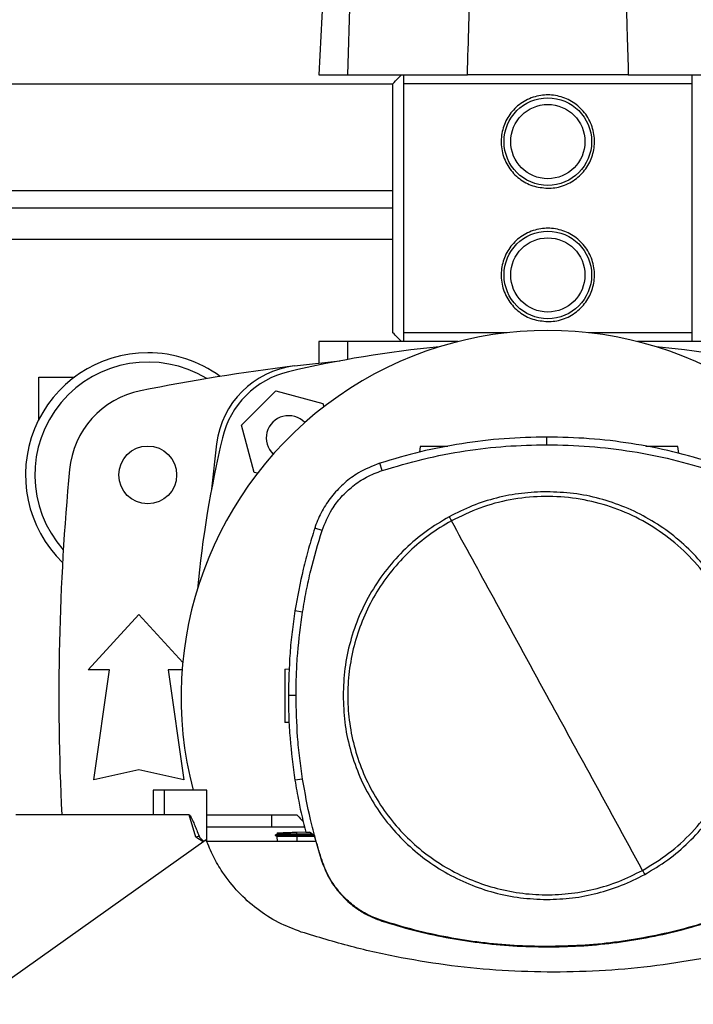
# Model space of a CAD drawing. Extents: x 0.4 to 10.6, y 0.4 to 8.1.
# Drawn here: x 7.3 to 7.7, y 5.8 to 6.4 of the extents above; entities that cross this region are included whole.
import ezdxf

# ---------------------------------------------------------------- set-up
doc = ezdxf.new("R2010")
doc.units = 0
doc.linetypes.add('SLD-SOLID', pattern=[0])
doc.layers.get('0').update_dxf_attribs({"linetype": 'CONTINUOUS'})
doc.styles.add('SLDTEXTSTYLE0', font='TXT', dxfattribs={"width": 0.75})
doc.dimstyles.new('SLDDIMSTYLE1', dxfattribs={"dimtxt": 0.125, "dimasz": 0.13, "dimexe": 0, "dimexo": 0.0625, "dimgap": 0.03125, "dimtad": 0, "dimtih": 1, "dimtoh": 1, "dimdec": 1, "dimlfac": 15, "dimrnd": 1e-09, "dimzin": 12, "dimtxsty": 'SLDTEXTSTYLE0', "dimsah": 1, "dimcen": 0.09, "dimazin": 3, "dimtfac": 1, "dimtdec": 1, "dimtofl": 0, "dimtmove": 0, "dimatfit": 3, "dimtolj": 1, "dimtzin": 12})

# ---------------------------------------------------------------- blocks, each defined once
blk = doc.blocks.new('_D_9')
at = {"color": 7, "linetype": 'SLD-SOLID'}
for p, q in [((6.42915, 6.90907), (6.42915, 7.57131)), ((8.55022, 5.97289), (8.55022, 7.57131)), ((6.42915, 7.44631), (7.20954, 7.44631)), ((8.55022, 7.44631), (7.5328, 7.44631))]:
    blk.add_line(p, q, dxfattribs=at)
for points in [[(6.42915, 7.44631), (6.55915, 7.42631), (6.55915, 7.46631)], [(8.55022, 7.44631), (8.42022, 7.46631), (8.42022, 7.42631)]]:
    blk.add_solid(points, dxfattribs=at)
at = {"color": 7, "linetype": 'SLD-SOLID', "insert": (7.20954, 7.50822), "char_height": 0.125, "attachment_point": 1, "style": 'SLDTEXTSTYLE0'}
blk.add_mtext('31.8', dxfattribs=at)

msp = doc.modelspace()

# ---------------------------------------------------------------- linework, layer by layer
at = {"color": 7, "linetype": 'SLD-SOLID'}
for p, q in [((7.50416, 6.3997), (7.50133, 6.34569)), ((7.51848, 6.34569), (7.51999, 6.3997)), ((7.50133, 6.34569), (7.51848, 6.34569)), ((7.51848, 6.34569), (7.58898, 6.34569)), ((7.68403, 6.34569), (7.58898, 6.34569)), ((7.68403, 6.34569), (7.75452, 6.34569)), ((7.24989, 6.34044), (7.54496, 6.34044)), ((7.54496, 6.19346), (7.54496, 6.34044)), ((7.5512, 6.34044), (7.5512, 6.19346)), ((7.7218, 6.34044), (7.5512, 6.34044)), ((7.7218, 6.19346), (7.7218, 6.34044)), ((7.54496, 6.26695), (6.88815, 6.26695)), ((7.6125, 6.19346), (7.5512, 6.19346)), ((7.7218, 6.19346), (7.6605, 6.19346)), ((7.50133, 6.18821), (7.50133, 6.1755)), ((7.51848, 6.18821), (7.50133, 6.18821)), ((7.58351, 6.18821), (7.51848, 6.18821)), ((7.75452, 6.18821), (7.68949, 6.18821)), ((7.48686, 6.17381), (7.51369, 6.1768)), ((7.33598, 6.16721), (7.35697, 6.16721)), ((7.33598, 6.14225), (7.33598, 6.16721)), ((7.45558, 6.1388), (7.47594, 6.15916)), ((7.47594, 6.15916), (7.50375, 6.1517)), ((7.50375, 6.1517), (7.50428, 6.14973)), ((7.46303, 6.11099), (7.45558, 6.1388)), ((7.63599, 6.12731), (7.63599, 6.13185)), ((7.44093, 6.12787), (7.43793, 6.10104)), ((7.56118, 6.1263), (7.5607, 6.12293)), ((7.71378, 6.12222), (7.7132, 6.1263)), ((7.46501, 6.11046), (7.46303, 6.11099)), ((7.53867, 6.11206), (7.53728, 6.11639)), ((7.50317, 6.0766), (7.49885, 6.07799)), ((7.36518, 5.99431), (7.39503, 6.02712)), ((7.39503, 6.02712), (7.42093, 5.99866)), ((7.4917, 6.02848), (7.48721, 6.02919)), ((7.48128, 5.99481), (7.48391, 5.9949)), ((7.37764, 5.99431), (7.36518, 5.99431)), ((7.36846, 5.92935), (7.37764, 5.99431)), ((7.41242, 5.99431), (7.42161, 5.92935)), ((7.42056, 5.99431), (7.41242, 5.99431)), ((7.48784, 5.97917), (7.4833, 5.97917)), ((7.48374, 5.96323), (7.48128, 5.96331)), ((7.39503, 5.93525), (7.36846, 5.92935)), ((7.42161, 5.92935), (7.39503, 5.93525)), ((7.4917, 5.92986), (7.48721, 5.92915)), ((7.4035, 5.92338), (7.4035, 5.90881)), ((7.41006, 5.92338), (7.4035, 5.92338)), ((7.41006, 5.92338), (7.41006, 5.90881)), ((7.43508, 5.92338), (7.41006, 5.92338)), ((7.43508, 5.89314), (7.43508, 5.92338)), ((7.41006, 5.90881), (7.3223, 5.90881)), ((7.42471, 5.90881), (7.41006, 5.90881)), ((7.42874, 5.89557), (7.42471, 5.90881)), ((7.43508, 5.90881), (7.47348, 5.90881)), ((7.47348, 5.90153), (7.47348, 5.90881)), ((7.47348, 5.90881), (7.48834, 5.90881)), ((7.49131, 5.90153), (7.43508, 5.90153)), ((7.49288, 5.90153), (7.49131, 5.90153)), ((7.43063, 5.89618), (7.42874, 5.89557)), ((7.43302, 5.89286), (7.42874, 5.89557)), ((7.47669, 5.89739), (7.47546, 5.89668)), ((7.47546, 5.89668), (7.47668, 5.89739)), ((7.47546, 5.89668), (7.4766, 5.89602)), ((7.47658, 5.89603), (7.47668, 5.89312)), ((7.47666, 5.89813), (7.47668, 5.89739)), ((7.47666, 5.89813), (7.47668, 5.89739)), ((7.48821, 5.89853), (7.49352, 5.89872)), ((7.48826, 5.89733), (7.48821, 5.89853)), ((7.48822, 5.89668), (7.48826, 5.89733)), ((7.49832, 5.89668), (7.48822, 5.89668)), ((7.48826, 5.89603), (7.48822, 5.89668)), ((7.49748, 5.89731), (7.48826, 5.89733)), ((7.48826, 5.89603), (7.48828, 5.89603)), ((7.49868, 5.89603), (7.48828, 5.89603)), ((7.49357, 5.89853), (7.49585, 5.89853)), ((7.49853, 5.89652), (7.49585, 5.89853)), ((7.49853, 5.89652), (7.50293, 5.88167)), ((7.43473, 5.89408), (7.29817, 5.79689)), ((7.49954, 5.89312), (7.43509, 5.89312)), ((7.50293, 5.88167), (7.50317, 5.88175)), ((7.53859, 5.84604), (7.53867, 5.84628)), ((7.63599, 5.83103), (7.63599, 5.83078))]:
    msp.add_line(p, q, dxfattribs=at)
at = {"color": 8, "linetype": 'SLD-SOLID'}
for p, q in [((6.88815, 6.27744), (7.54496, 6.27744)), ((7.54496, 6.24844), (6.88815, 6.24844)), ((7.51848, 6.17768), (7.51848, 6.18821)), ((7.48828, 5.89603), (7.48838, 5.89312))]:
    msp.add_line(p, q, dxfattribs=at)
at = {"color": 7, "linetype": 'SLD-SOLID'}
for centre, radius in [((7.6365, 6.30632), 0.02585), ((7.6365, 6.30632), 0.02192), ((7.6365, 6.22758), 0.02585), ((7.6365, 6.22758), 0.02192), ((7.40028, 6.10947), 0.01706)]:
    msp.add_circle(centre, radius, dxfattribs=at)
for centre, radius, start, end in [((7.6365, 5.97825), 0.21654, 345.31986, 194.68014), ((7.40028, 6.10947), 0.07218, 90, 225.81785), ((7.40028, 6.10947), 0.07218, 53.68358, 90), ((7.6365, 5.52123), 0.66698, 95.50116, 103.27193), ((7.6365, 5.52123), 0.66698, 76.72807, 84.49884), ((7.40028, 6.10947), 0.06667, 58.53492, 221.57828), ((7.6365, 4.95461), 1.22835, 96.99726, 101.28894), ((7.49329, 6.12144), 0.05276, 96.99729, 173.00274), ((7.49543, 6.1193), 0.05249, 103.27193, 166.72807), ((7.40632, 6.10771), 0.05249, 101.28894, 174.65919), ((7.48339, 6.13135), 0.01312, 43.3356, 226.67265), ((8.0935, 5.97823), 0.66698, 166.72807, 174.50503), ((8.79136, 5.97823), 1.44357, 174.65919, 182.75636)]:
    msp.add_arc(centre, radius, start, end, dxfattribs=at)
for points, knots in [([(7.58898, 6.34569), (7.5893, 6.35577), (7.58987, 6.37377), (7.59036, 6.39178), (7.59058, 6.3997)], [0, 0, 0, 0, 0.560028, 1, 1, 1, 1]), ([(7.68242, 6.3997), (7.68274, 6.38962), (7.68332, 6.37161), (7.68381, 6.35361), (7.68403, 6.34569)], [0, 0, 0, 0, 0.560031, 1, 1, 1, 1]), ([(7.54496, 6.34044), (7.54609, 6.34159), (7.54799, 6.34354), (7.54941, 6.34507), (7.54999, 6.34569)], [0, 0, 0, 0, 0.594695, 1, 1, 1, 1]), ([(7.5512, 6.34569), (7.5512, 6.34503), (7.5512, 6.34372), (7.5512, 6.34154), (7.5512, 6.34044)], [0, 0, 0, 0, 0.497769, 1, 1, 1, 1]), ([(7.68403, 6.34569), (7.67965, 6.34569), (7.67091, 6.34569), (7.65647, 6.34569), (7.64156, 6.34569), (7.62647, 6.34569), (7.6117, 6.34569), (7.5991, 6.34569), (7.59188, 6.34569), (7.58898, 6.34569)], [0, 0, 0, 0, 0.149929, 0.299858, 0.449791, 0.599724, 0.749589, 0.899455, 1, 1, 1, 1]), ([(7.7218, 6.34044), (7.7218, 6.34153), (7.7218, 6.34372), (7.7218, 6.34503), (7.7218, 6.34569)], [0, 0, 0, 0, 0.4980022, 1, 1, 1, 1]), ([(7.6365, 6.27876), (7.63348, 6.27905), (7.62743, 6.27963), (7.61934, 6.28415), (7.61301, 6.29091), (7.60923, 6.29955), (7.60856, 6.30889), (7.61089, 6.31774), (7.6159, 6.32537), (7.62325, 6.33109), (7.63062, 6.33354), (7.63814, 6.3341), (7.64557, 6.33287), (7.65366, 6.32852), (7.65999, 6.32171), (7.66377, 6.31308), (7.66445, 6.30374), (7.66211, 6.2949), (7.6571, 6.28726), (7.64975, 6.28156), (7.64238, 6.27902), (7.63787, 6.27882), (7.6365, 6.27876)], [0, 0, 0, 0, 0.052078, 0.104105, 0.157484, 0.212039, 0.265052, 0.316166, 0.368, 0.421993, 0.476324, 0.5, 0.552078, 0.604105, 0.657483, 0.712039, 0.765052, 0.816166, 0.868, 0.921993, 0.976324, 1, 1, 1, 1]), ([(7.6365, 6.20002), (7.63348, 6.20031), (7.62743, 6.20089), (7.61934, 6.20541), (7.61301, 6.21217), (7.60923, 6.22081), (7.60856, 6.23015), (7.61089, 6.239), (7.6159, 6.24663), (7.62325, 6.25235), (7.63062, 6.2548), (7.63814, 6.25536), (7.64557, 6.25413), (7.65366, 6.24978), (7.65999, 6.24297), (7.66377, 6.23434), (7.66445, 6.225), (7.66211, 6.21616), (7.6571, 6.20852), (7.64975, 6.20282), (7.64238, 6.20028), (7.63787, 6.20008), (7.6365, 6.20002)], [0, 0, 0, 0, 0.052078, 0.104105, 0.157484, 0.212039, 0.265052, 0.316166, 0.368, 0.421993, 0.476324, 0.5, 0.552078, 0.604105, 0.657484, 0.712039, 0.765052, 0.816166, 0.868, 0.921993, 0.976324, 1, 1, 1, 1]), ([(7.54999, 6.18821), (7.54927, 6.18897), (7.54782, 6.19053), (7.54592, 6.19247), (7.54496, 6.19346)], [0, 0, 0, 0, 0.491853, 1, 1, 1, 1]), ([(7.5512, 6.19346), (7.5512, 6.19236), (7.5512, 6.19018), (7.5512, 6.18886), (7.5512, 6.18821)], [0, 0, 0, 0, 0.4980022, 1, 1, 1, 1]), ([(7.7218, 6.18821), (7.7218, 6.18886), (7.7218, 6.19017), (7.7218, 6.19236), (7.7218, 6.19346)], [0, 0, 0, 0, 0.497769, 1, 1, 1, 1]), ([(7.63599, 6.13185), (7.62757, 6.13167), (7.61074, 6.1313), (7.5858, 6.12822), (7.56119, 6.1235), (7.54526, 6.11876), (7.53728, 6.11639)], [0, 0, 0, 0, 0.251611, 0.503222, 0.750866, 1, 1, 1, 1]), ([(7.7347, 6.11639), (7.72663, 6.11878), (7.71049, 6.12358), (7.6858, 6.12828), (7.66093, 6.13131), (7.64432, 6.13167), (7.63599, 6.13185)], [0, 0, 0, 0, 0.251611, 0.503222, 0.750866, 1, 1, 1, 1]), ([(7.53867, 6.11206), (7.54674, 6.11446), (7.56287, 6.11925), (7.58735, 6.12386), (7.61175, 6.12679), (7.62789, 6.12714), (7.63599, 6.12731)], [0, 0, 0, 0, 0.255213, 0.510426, 0.7545, 1, 1, 1, 1]), ([(7.57752, 6.1263), (7.57684, 6.1263), (7.57542, 6.1263), (7.57311, 6.1263), (7.57076, 6.1263), (7.56851, 6.1263), (7.56642, 6.1263), (7.564, 6.1263), (7.5617, 6.1263), (7.56135, 6.1263), (7.56118, 6.1263)], [0, 0, 0, 0, 0.091078, 0.188694, 0.28631, 0.384555, 0.483952, 0.584838, 0.790288, 1, 1, 1, 1]), ([(7.63599, 6.12731), (7.6444, 6.12712), (7.66123, 6.12675), (7.68594, 6.12365), (7.71007, 6.11898), (7.72555, 6.11437), (7.73331, 6.11206)], [0, 0, 0, 0, 0.255213, 0.510426, 0.7545, 1, 1, 1, 1]), ([(7.7132, 6.1263), (7.71303, 6.1263), (7.71268, 6.1263), (7.71038, 6.1263), (7.70796, 6.1263), (7.70587, 6.1263), (7.70362, 6.1263), (7.70127, 6.1263), (7.69891, 6.1263), (7.69667, 6.1263), (7.69514, 6.1263), (7.69447, 6.1263), (7.69438, 6.1263)], [0, 0, 0, 0, 0.187174, 0.370544, 0.460587, 0.549302, 0.636988, 0.724114, 0.811239, 0.898926, 0.98764, 1, 1, 1, 1]), ([(7.53728, 6.11639), (7.53296, 6.11468), (7.52553, 6.11174), (7.5164, 6.10493), (7.50933, 6.09775), (7.50362, 6.08944), (7.50041, 6.08265), (7.4991, 6.07873), (7.49885, 6.07799)], [0, 0, 0, 0, 0.245753, 0.423862, 0.601972, 0.780092, 0.958212, 1, 1, 1, 1]), ([(7.50317, 6.0766), (7.50491, 6.0809), (7.50779, 6.08805), (7.51445, 6.09667), (7.52131, 6.10312), (7.52942, 6.10854), (7.53555, 6.11088), (7.53867, 6.11206)], [0, 0, 0, 0, 0.266421, 0.442037, 0.622746, 0.808346, 1, 1, 1, 1]), ([(7.63599, 6.09955), (7.63097, 6.09937), (7.62094, 6.09901), (7.60614, 6.09607), (7.59174, 6.09155), (7.58276, 6.08706), (7.57827, 6.08481)], [0, 0, 0, 0, 0.250005, 0.5, 0.749995, 1, 1, 1, 1]), ([(7.75636, 5.97917), (7.75616, 5.98442), (7.75577, 5.99493), (7.75257, 6.01042), (7.74752, 6.02537), (7.74053, 6.03953), (7.73176, 6.05266), (7.72135, 6.06453), (7.70948, 6.07495), (7.69635, 6.08372), (7.68218, 6.09071), (7.66723, 6.09575), (7.65174, 6.09895), (7.64124, 6.09935), (7.63599, 6.09955)], [0, 0, 0, 0, 0.083302, 0.166692, 0.25, 0.333301, 0.416693, 0.5, 0.5833, 0.666692, 0.75, 0.833301, 0.916695, 1, 1, 1, 1]), ([(7.69237, 5.87596), (7.69764, 5.87916), (7.70818, 5.88555), (7.72184, 5.89813), (7.73349, 5.91252), (7.74271, 5.92861), (7.7493, 5.94592), (7.75311, 5.96406), (7.75403, 5.98257), (7.75205, 6.00099), (7.7472, 6.01888), (7.73962, 6.03579), (7.72949, 6.0513), (7.71705, 6.06504), (7.70262, 6.07667), (7.68655, 6.08589), (7.66923, 6.09249), (7.6511, 6.09629), (7.63259, 6.09722), (7.61418, 6.0952), (7.59622, 6.0905), (7.58514, 6.08509), (7.5796, 6.08238)], [0, 0, 0, 0, 0.05, 0.1, 0.15, 0.2, 0.25, 0.3, 0.35, 0.4, 0.45, 0.5, 0.55, 0.6, 0.65, 0.7, 0.75, 0.8, 0.85, 0.9, 0.95, 1, 1, 1, 1]), ([(7.57827, 6.08481), (7.57366, 6.08205), (7.56443, 6.07654), (7.55215, 6.06602), (7.54129, 6.05408), (7.53215, 6.04077), (7.52485, 6.02636), (7.51958, 6.01111), (7.51623, 5.99528), (7.51582, 5.98454), (7.51561, 5.97917)], [0, 0, 0, 0, 0.125001, 0.2500011, 0.3750003, 0.5, 0.6249997, 0.749999, 0.874999, 1, 1, 1, 1]), ([(7.5796, 6.08238), (7.57519, 6.07975), (7.56637, 6.07449), (7.55459, 6.06449), (7.54413, 6.05316), (7.53526, 6.04054), (7.52811, 6.02687), (7.52281, 6.01238), (7.51945, 5.99732), (7.51807, 5.98195), (7.51872, 5.96654), (7.52137, 5.95134), (7.52598, 5.93662), (7.53248, 5.92262), (7.54075, 5.9096), (7.55064, 5.89776), (7.562, 5.88732), (7.57462, 5.87845), (7.58829, 5.8713), (7.60278, 5.866), (7.61784, 5.86263), (7.6332, 5.86126), (7.64862, 5.8619), (7.6638, 5.86458), (7.67858, 5.86909), (7.68777, 5.87367), (7.69237, 5.87596)], [0, 0, 0, 0, 0.041667, 0.083333, 0.125, 0.166667, 0.208333, 0.25, 0.291667, 0.333333, 0.375, 0.416667, 0.458333, 0.5, 0.541667, 0.583333, 0.625, 0.666667, 0.708333, 0.75, 0.791667, 0.833333, 0.875, 0.916667, 0.958333, 1, 1, 1, 1]), ([(7.57827, 6.08481), (7.57852, 6.08436), (7.57897, 6.08355), (7.57941, 6.08274), (7.5796, 6.08238)], [0, 0, 0, 0, 0.559995, 1, 1, 1, 1]), ([(7.63599, 5.97917), (7.62545, 5.99846), (7.60663, 6.03291), (7.58786, 6.06727), (7.5796, 6.08238)], [0, 0, 0, 0, 0.559989, 1, 1, 1, 1]), ([(7.49885, 6.07799), (7.49761, 6.07399), (7.49513, 6.06598), (7.49092, 6.04977), (7.48869, 6.03742), (7.48721, 6.02919)], [0, 0, 0, 0, 0.250341, 0.500682, 1, 1, 1, 1]), ([(7.4917, 6.02848), (7.4924, 6.03261), (7.4938, 6.04088), (7.49732, 6.05701), (7.50084, 6.06881), (7.50317, 6.0766)], [0, 0, 0, 0, 0.253924, 0.507848, 1, 1, 1, 1]), ([(7.48721, 6.02919), (7.48661, 6.02504), (7.4854, 6.01675), (7.48376, 6.00008), (7.48348, 5.98753), (7.4833, 5.97917)], [0, 0, 0, 0, 0.250342, 0.500683, 1, 1, 1, 1]), ([(7.48784, 5.97917), (7.48789, 5.98336), (7.48799, 5.99174), (7.48896, 6.00822), (7.49061, 6.02043), (7.4917, 6.02848)], [0, 0, 0, 0, 0.253927, 0.507853, 1, 1, 1, 1]), ([(7.48128, 5.99481), (7.48128, 5.99458), (7.48128, 5.99412), (7.48128, 5.99109), (7.48128, 5.98789), (7.48128, 5.98514), (7.48128, 5.98216), (7.48128, 5.97906), (7.48128, 5.97596), (7.48128, 5.97298), (7.48128, 5.97023), (7.48128, 5.96703), (7.48128, 5.964), (7.48128, 5.96354), (7.48128, 5.96331)], [0, 0, 0, 0, 0.129244, 0.255862, 0.318035, 0.379293, 0.439841, 0.499999, 0.560157, 0.620704, 0.681964, 0.744138, 0.870755, 1, 1, 1, 1]), ([(7.4833, 5.97917), (7.48335, 5.97498), (7.48345, 5.9666), (7.48441, 5.94988), (7.48609, 5.93744), (7.48721, 5.92915)], [0, 0, 0, 0, 0.250342, 0.500683, 1, 1, 1, 1]), ([(7.4917, 5.92986), (7.49109, 5.93401), (7.48989, 5.9423), (7.48828, 5.95873), (7.48802, 5.97105), (7.48784, 5.97917)], [0, 0, 0, 0, 0.2539267, 0.5078534, 1, 1, 1, 1]), ([(7.51561, 5.97917), (7.51581, 5.97392), (7.5162, 5.96341), (7.5194, 5.94793), (7.52445, 5.93297), (7.53144, 5.91881), (7.54021, 5.90568), (7.55062, 5.89381), (7.56249, 5.88339), (7.57562, 5.87462), (7.58979, 5.86763), (7.60474, 5.86259), (7.62023, 5.85939), (7.63074, 5.85899), (7.63599, 5.85879)], [0, 0, 0, 0, 0.083302, 0.166692, 0.25, 0.333301, 0.416693, 0.5, 0.5833, 0.666692, 0.75, 0.833301, 0.916695, 1, 1, 1, 1]), ([(7.69237, 5.87596), (7.68186, 5.8952), (7.66309, 5.92957), (7.64427, 5.96401), (7.63599, 5.97917)], [0, 0, 0, 0, 0.559989, 1, 1, 1, 1]), ([(7.6937, 5.87353), (7.69831, 5.87629), (7.70754, 5.8818), (7.71982, 5.89232), (7.73068, 5.90426), (7.73982, 5.91757), (7.74713, 5.93198), (7.7524, 5.94723), (7.75574, 5.96306), (7.75616, 5.9738), (7.75636, 5.97917)], [0, 0, 0, 0, 0.125001, 0.250001, 0.3750003, 0.5, 0.6249997, 0.749999, 0.874999, 1, 1, 1, 1]), ([(7.48721, 5.92915), (7.4879, 5.92502), (7.48962, 5.91473), (7.49209, 5.9046), (7.49357, 5.89853)], [0, 0, 0, 0, 0.401831, 1, 1, 1, 1]), ([(7.50317, 5.88175), (7.50193, 5.88575), (7.49945, 5.89376), (7.49531, 5.90974), (7.49313, 5.92186), (7.4917, 5.92986)], [0, 0, 0, 0, 0.253924, 0.507848, 1, 1, 1, 1]), ([(7.42471, 5.90881), (7.42474, 5.90881), (7.42481, 5.9088), (7.42496, 5.9087), (7.42553, 5.90807), (7.42614, 5.90683), (7.42687, 5.9053), (7.42748, 5.9039), (7.42824, 5.9021), (7.4293, 5.89951), (7.43015, 5.89739), (7.43063, 5.89618)], [0, 0, 0, 0, 0.006419, 0.014603, 0.037959, 0.185975, 0.30588, 0.401246, 0.512177, 0.722472, 1, 1, 1, 1]), ([(7.48834, 5.90881), (7.48924, 5.90783), (7.49049, 5.90644), (7.49179, 5.90508), (7.49216, 5.90469)], [0, 0, 0, 0, 0.708135, 1, 1, 1, 1]), ([(7.43063, 5.89618), (7.43082, 5.89584), (7.43124, 5.89507), (7.43227, 5.89412), (7.43297, 5.89343), (7.43333, 5.89308)], [0, 0, 0, 0, 0.279148, 0.638897, 1, 1, 1, 1]), ([(7.47547, 5.89668), (7.47546, 5.89668), (7.47546, 5.89668), (7.47546, 5.89668), (7.47546, 5.89668), (7.47546, 5.89668)], [0, 0, 0, 0, 0.274638, 0.549538, 1, 1, 1, 1]), ([(7.48822, 5.89668), (7.48719, 5.89668), (7.48475, 5.89668), (7.48121, 5.89668), (7.4781, 5.89668), (7.47588, 5.89668), (7.47565, 5.89668), (7.47554, 5.89668)], [0, 0, 0, 0, 0.146307, 0.347904, 0.55085, 0.768312, 1, 1, 1, 1]), ([(7.48826, 5.89603), (7.48723, 5.89603), (7.48489, 5.89603), (7.4816, 5.89602), (7.4788, 5.89602), (7.47694, 5.89603), (7.4767, 5.89603), (7.47658, 5.89603)], [0, 0, 0, 0, 0.160218, 0.36325, 0.567279, 0.786135, 1, 1, 1, 1]), ([(7.47669, 5.89813), (7.4767, 5.89813), (7.47675, 5.89813), (7.47797, 5.89818), (7.48079, 5.89827), (7.48443, 5.8984), (7.48704, 5.89849), (7.48821, 5.89853)], [0, 0, 0, 0, 0.100612, 0.347322, 0.591037, 0.816715, 1, 1, 1, 1]), ([(7.48826, 5.89733), (7.48745, 5.89733), (7.48537, 5.89734), (7.48225, 5.89735), (7.47932, 5.89737), (7.47731, 5.89738), (7.47668, 5.89739), (7.47669, 5.89739), (7.47669, 5.89739)], [0, 0, 0, 0, 0.125982, 0.325637, 0.527087, 0.742822, 0.975803, 1, 1, 1, 1]), ([(7.49095, 5.83958), (7.48637, 5.84132), (7.47708, 5.84486), (7.46458, 5.85298), (7.45341, 5.86299), (7.44503, 5.8736), (7.43879, 5.88411), (7.43609, 5.89074), (7.43473, 5.89408)], [0, 0, 0, 0, 0.181165, 0.367563, 0.54871, 0.734922, 0.866537, 1, 1, 1, 1]), ([(7.50293, 5.88167), (7.50401, 5.8788), (7.5062, 5.87298), (7.51126, 5.86514), (7.51752, 5.85815), (7.52438, 5.85274), (7.53148, 5.84864), (7.53621, 5.84691), (7.53859, 5.84604)], [0, 0, 0, 0, 0.175426, 0.355938, 0.531363, 0.711869, 0.854589, 1, 1, 1, 1]), ([(7.53867, 5.84628), (7.53581, 5.84735), (7.53002, 5.84953), (7.52221, 5.85456), (7.51524, 5.86078), (7.50986, 5.86761), (7.50577, 5.87467), (7.50404, 5.87937), (7.50317, 5.88175)], [0, 0, 0, 0, 0.175426, 0.355938, 0.531363, 0.711869, 0.854588, 1, 1, 1, 1]), ([(7.63599, 5.85879), (7.641, 5.85897), (7.65104, 5.85933), (7.66583, 5.86227), (7.68023, 5.86679), (7.68921, 5.87128), (7.6937, 5.87353)], [0, 0, 0, 0, 0.250005, 0.5, 0.749995, 1, 1, 1, 1]), ([(7.69237, 5.87596), (7.69262, 5.87551), (7.69306, 5.8747), (7.6935, 5.87389), (7.6937, 5.87353)], [0, 0, 0, 0, 0.559994, 1, 1, 1, 1]), ([(7.53859, 5.84604), (7.54477, 5.84417), (7.55724, 5.8404), (7.57643, 5.83619), (7.59602, 5.83309), (7.61591, 5.83114), (7.62929, 5.8309), (7.63599, 5.83078)], [0, 0, 0, 0, 0.195744, 0.394837, 0.594702, 0.796947, 1, 1, 1, 1]), ([(7.63599, 5.83103), (7.62953, 5.83114), (7.61651, 5.83137), (7.59697, 5.83323), (7.57738, 5.83626), (7.55787, 5.84049), (7.54508, 5.84435), (7.53867, 5.84628)], [0, 0, 0, 0, 0.1959, 0.394956, 0.594782, 0.796987, 1, 1, 1, 1]), ([(7.73331, 5.84628), (7.72712, 5.84441), (7.71466, 5.84064), (7.69549, 5.83644), (7.67591, 5.83334), (7.65604, 5.83139), (7.64268, 5.83115), (7.63599, 5.83103)], [0, 0, 0, 0, 0.1959, 0.394956, 0.594782, 0.796987, 1, 1, 1, 1]), ([(7.63599, 5.83078), (7.64244, 5.83089), (7.65547, 5.83112), (7.67502, 5.83297), (7.69463, 5.83601), (7.71416, 5.84024), (7.72697, 5.8441), (7.73338, 5.84604)], [0, 0, 0, 0, 0.195744, 0.394837, 0.594702, 0.796947, 1, 1, 1, 1]), ([(7.64001, 5.81588), (7.62983, 5.81607), (7.60967, 5.81644), (7.57961, 5.8194), (7.54982, 5.82412), (7.52014, 5.83066), (7.5007, 5.8366), (7.49095, 5.83958)], [0, 0, 0, 0, 0.2013778, 0.3990601, 0.5975158, 0.7983539, 1, 1, 1, 1]), ([(7.78906, 5.83958), (7.77933, 5.83661), (7.76005, 5.83071), (7.73055, 5.82419), (7.70076, 5.81944), (7.67053, 5.81644), (7.65019, 5.81607), (7.64001, 5.81588)], [0, 0, 0, 0, 0.201377, 0.399059, 0.5975127, 0.7983503, 1, 1, 1, 1])]:
    msp.add_open_spline(points, degree=3, knots=knots, dxfattribs=at)

# ---------------------------------------------------------------- dimensions: what is measured, and where the dimension line sits
dim = msp.add_linear_dim(base=(6.42915, 7.44631), p1=(8.55022, 5.92289), p2=(6.42915, 6.85907), angle=0, dimstyle='SLDDIMSTYLE1', dxfattribs=at)
dim.commit()
dim.dimension.update_dxf_attribs({"geometry": '_D_9', "text_midpoint": (7.37117, 7.44631), "dimtype": 160})

doc.saveas('drawing.dxf')
